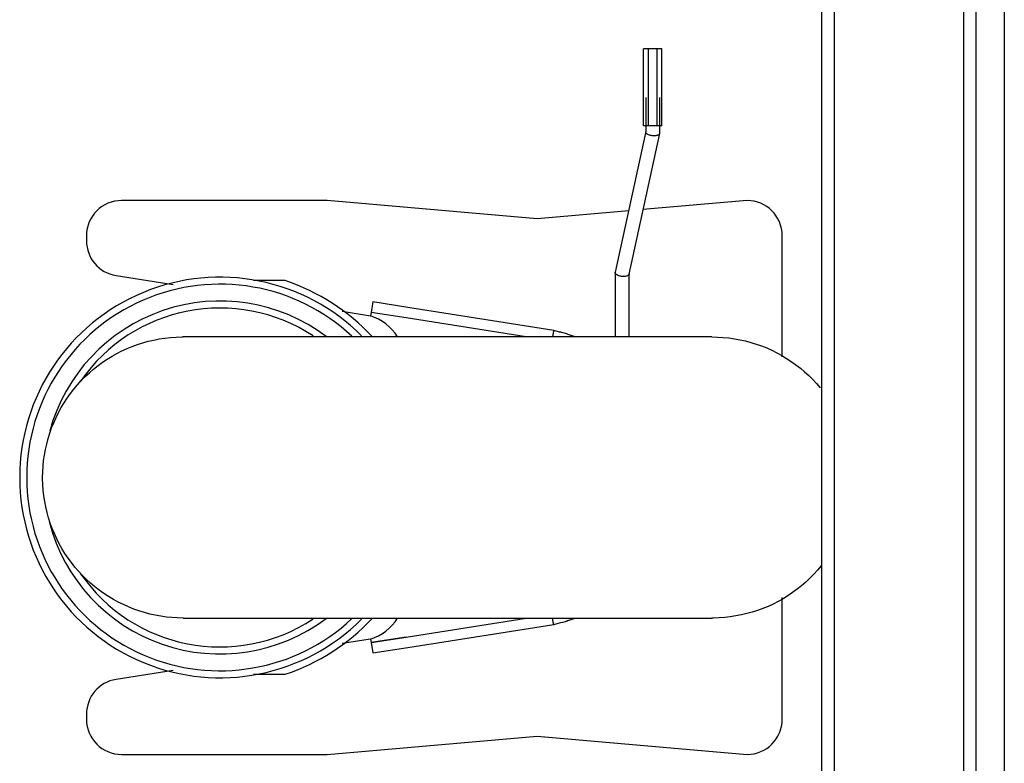
# Model space of a CAD drawing. Extents: x -47523 to 44331, y -18135 to 42541.
# Drawn here: x -16811 to -16110, y 13154 to 13683 of the extents above; entities that cross this region are included whole.
import ezdxf

# ---------------------------------------------------------------- set-up
doc = ezdxf.new("R2010")
doc.units = 0
for name, color, linetype in [('X-2864-HOT-F$0$A-GENM-____-OTLN', 11, 'CONTINUOUS'), ('X-2864-HOT-F$0$A-WALL-____-MCUT', 8, 'CONTINUOUS'), ('X-XREF', 7, 'CONTINUOUS')]:
    doc.layers.add(name, color=color, linetype=linetype)

# ---------------------------------------------------------------- blocks, each defined once
blk = doc.blocks.new('X-2864-HOT-F')
at = {"layer": 'X-2864-HOT-F$0$A-GENM-____-OTLN'}
for p, q in [((-16366.93, 13606.94), (-16366.93, 13661.91)), ((-16363.7, 13661.91), (-16366.93, 13661.91)), ((-16363.7, 13661.91), (-16363.7, 13606.94)), ((-16357.23, 13661.91), (-16363.7, 13661.91)), ((-16357.23, 13606.94), (-16357.23, 13661.91)), ((-16354, 13661.91), (-16357.23, 13661.91)), ((-16354, 13606.94), (-16354, 13661.91)), ((-16365.46, 13627.29), (-16365.46, 13602.71)), ((-16355.46, 13601.87), (-16355.46, 13627.29)), ((-16363.7, 13606.94), (-16366.93, 13606.94)), ((-16357.23, 13606.94), (-16363.7, 13606.94)), ((-16354, 13606.94), (-16357.23, 13606.94)), ((-16365.44, 13602.94), (-16387.15, 13502.94)), ((-16377.2, 13501.64), (-16355.49, 13601.64)), ((-16592.19, 13553.91), (-16738.34, 13553.91)), ((-16442.76, 13540.84), (-16592.19, 13553.91)), ((-16293.34, 13553.91), (-16367.41, 13547.43)), ((-16377.49, 13546.55), (-16442.76, 13540.84)), ((-16763.34, 13528.91), (-16763.34, 13525.26)), ((-16268.34, 13442.74), (-16268.34, 13528.91)), ((-16742.25, 13500.57), (-16701.63, 13494.14)), ((-16387.17, 13502.71), (-16387.17, 13456.91)), ((-16377.17, 13456.91), (-16377.17, 13501.87)), ((-16621.9, 13496.91), (-16644.48, 13496.91)), ((-16559.66, 13481.78), (-16560.83, 13474.37)), ((-16534.6, 13477.81), (-16559.66, 13481.78)), ((-16430.93, 13461.39), (-16534.6, 13477.81)), ((-16581.45, 13475.1), (-16561.22, 13471.9)), ((-16560.84, 13474.28), (-16561.22, 13471.9)), ((-16535.78, 13470.4), (-16560.83, 13474.37)), ((-16535.78, 13470.4), (-16560.83, 13474.37)), ((-16450.61, 13456.91), (-16535.78, 13470.4)), ((-16707.55, 13456.06), (-16703.57, 13456.5)), ((-16703.57, 13456.5), (-16699.58, 13456.78)), ((-16699.58, 13456.78), (-16695.58, 13456.9)), ((-16695.58, 13456.9), (-16694.5, 13456.91)), ((-16318.34, 13456.91), (-16694.5, 13456.91)), ((-16430.86, 13461.37), (-16430.93, 13461.39)), ((-16426.7, 13460.39), (-16430.86, 13461.37)), ((-16422.59, 13459.25), (-16426.7, 13460.39)), ((-16418.52, 13457.94), (-16422.59, 13459.25)), ((-16415.7, 13456.91), (-16418.52, 13457.94)), ((-16318.34, 13456.91), (-16314.34, 13456.83)), ((-16314.34, 13456.83), (-16310.34, 13456.59)), ((-16310.34, 13456.59), (-16306.36, 13456.19)), ((-16734.44, 13448.59), (-16730.74, 13450.11)), ((-16730.74, 13450.11), (-16726.98, 13451.49)), ((-16726.98, 13451.49), (-16723.18, 13452.71)), ((-16723.18, 13452.71), (-16719.32, 13453.78)), ((-16719.32, 13453.78), (-16715.43, 13454.7)), ((-16715.43, 13454.7), (-16711.5, 13455.46)), ((-16711.5, 13455.46), (-16707.55, 13456.06)), ((-16306.36, 13456.19), (-16302.4, 13455.63)), ((-16302.4, 13455.63), (-16298.47, 13454.92)), ((-16298.47, 13454.92), (-16294.57, 13454.04)), ((-16294.57, 13454.04), (-16290.7, 13453.02)), ((-16290.7, 13453.02), (-16286.88, 13451.83)), ((-16286.88, 13451.83), (-16283.11, 13450.5)), ((-16283.11, 13450.5), (-16279.39, 13449.02)), ((-16748.53, 13441.06), (-16745.13, 13443.15)), ((-16745.13, 13443.15), (-16741.64, 13445.11)), ((-16741.64, 13445.11), (-16738.07, 13446.92)), ((-16738.07, 13446.92), (-16734.44, 13448.59)), ((-16279.39, 13449.02), (-16275.74, 13447.39)), ((-16275.74, 13447.39), (-16272.16, 13445.61)), ((-16272.16, 13445.61), (-16268.65, 13443.69)), ((-16268.65, 13443.69), (-16265.22, 13441.64)), ((-16758.22, 13433.98), (-16755.09, 13436.47)), ((-16755.09, 13436.47), (-16751.86, 13438.83)), ((-16751.86, 13438.83), (-16748.53, 13441.06)), ((-16265.22, 13441.64), (-16261.87, 13439.44)), ((-16261.87, 13439.44), (-16258.62, 13437.12)), ((-16258.62, 13437.12), (-16255.46, 13434.67)), ((-16766.99, 13425.8), (-16764.17, 13428.65)), ((-16764.17, 13428.65), (-16761.25, 13431.37)), ((-16761.25, 13431.37), (-16758.22, 13433.98)), ((-16255.46, 13434.67), (-16252.4, 13432.09)), ((-16252.4, 13432.09), (-16249.44, 13429.39)), ((-16249.44, 13429.39), (-16246.6, 13426.58)), ((-16772.26, 13419.79), (-16769.68, 13422.85)), ((-16769.68, 13422.85), (-16766.99, 13425.8)), ((-16246.6, 13426.58), (-16243.87, 13423.66)), ((-16243.87, 13423.66), (-16241.26, 13420.63)), ((-16777.04, 13413.37), (-16774.71, 13416.63)), ((-16774.71, 13416.63), (-16772.26, 13419.79)), ((-16781.29, 13406.6), (-16779.23, 13410.03)), ((-16779.23, 13410.03), (-16777.04, 13413.37)), ((-16784.98, 13399.5), (-16783.2, 13403.09)), ((-16783.2, 13403.09), (-16781.29, 13406.6)), ((-16788.09, 13392.14), (-16786.61, 13395.85)), ((-16786.61, 13395.85), (-16784.98, 13399.5)), ((-16790.61, 13384.55), (-16789.43, 13388.37)), ((-16789.43, 13388.37), (-16788.09, 13392.14)), ((-16792.51, 13376.78), (-16791.64, 13380.68)), ((-16791.64, 13380.68), (-16790.61, 13384.55)), ((-16793.79, 13368.88), (-16793.23, 13372.84)), ((-16793.23, 13372.84), (-16792.51, 13376.78)), ((-16794.18, 13364.9), (-16793.79, 13368.88)), ((-16794.5, 13356.91), (-16794.42, 13360.91)), ((-16794.42, 13360.91), (-16794.18, 13364.9)), ((-16794.5, 13355.83), (-16794.5, 13356.91)), ((-16794.38, 13351.83), (-16794.5, 13355.83)), ((-16794.09, 13347.84), (-16794.38, 13351.83)), ((-16793.65, 13343.87), (-16794.09, 13347.84)), ((-16793.05, 13339.91), (-16793.65, 13343.87)), ((-16792.29, 13335.99), (-16793.05, 13339.91)), ((-16791.38, 13332.09), (-16792.29, 13335.99)), ((-16790.31, 13328.24), (-16791.38, 13332.09)), ((-16789.08, 13324.43), (-16790.31, 13328.24)), ((-16787.71, 13320.67), (-16789.08, 13324.43)), ((-16786.18, 13316.98), (-16787.71, 13320.67)), ((-16784.51, 13313.34), (-16786.18, 13316.98)), ((-16782.7, 13309.78), (-16784.51, 13313.34)), ((-16780.74, 13306.29), (-16782.7, 13309.78)), ((-16778.65, 13302.88), (-16780.74, 13306.29)), ((-16776.42, 13299.56), (-16778.65, 13302.88)), ((-16774.06, 13296.33), (-16776.42, 13299.56)), ((-16771.58, 13293.2), (-16774.06, 13296.33)), ((-16768.97, 13290.16), (-16771.58, 13293.2)), ((-16766.24, 13287.24), (-16768.97, 13290.16)), ((-16243.16, 13290.97), (-16245.85, 13288.02)), ((-16240.58, 13294.03), (-16243.16, 13290.97)), ((-16763.4, 13284.43), (-16766.24, 13287.24)), ((-16760.44, 13281.73), (-16763.4, 13284.43)), ((-16757.38, 13279.15), (-16760.44, 13281.73)), ((-16251.59, 13282.45), (-16254.62, 13279.84)), ((-16248.66, 13285.17), (-16251.59, 13282.45)), ((-16245.85, 13288.02), (-16248.66, 13285.17)), ((-16754.22, 13276.7), (-16757.38, 13279.15)), ((-16750.97, 13274.38), (-16754.22, 13276.7)), ((-16747.62, 13272.19), (-16750.97, 13274.38)), ((-16260.98, 13274.99), (-16264.31, 13272.76)), ((-16257.75, 13277.35), (-16260.98, 13274.99)), ((-16254.62, 13279.84), (-16257.75, 13277.35)), ((-16744.19, 13270.13), (-16747.62, 13272.19)), ((-16740.68, 13268.21), (-16744.19, 13270.13)), ((-16737.1, 13266.44), (-16740.68, 13268.21)), ((-16271.2, 13268.71), (-16274.77, 13266.9)), ((-16267.71, 13270.67), (-16271.2, 13268.71)), ((-16268.34, 13184.91), (-16268.34, 13271.43)), ((-16264.31, 13272.76), (-16267.71, 13270.67)), ((-16733.45, 13264.8), (-16737.1, 13266.44)), ((-16729.73, 13263.32), (-16733.45, 13264.8)), ((-16725.96, 13261.99), (-16729.73, 13263.32)), ((-16722.14, 13260.81), (-16725.96, 13261.99)), ((-16718.27, 13259.78), (-16722.14, 13260.81)), ((-16289.66, 13261.11), (-16293.52, 13260.04)), ((-16285.86, 13262.33), (-16289.66, 13261.11)), ((-16282.1, 13263.71), (-16285.86, 13262.33)), ((-16278.4, 13265.23), (-16282.1, 13263.71)), ((-16274.77, 13266.9), (-16278.4, 13265.23)), ((-16714.37, 13258.9), (-16718.27, 13259.78)), ((-16710.44, 13258.19), (-16714.37, 13258.9)), ((-16706.48, 13257.63), (-16710.44, 13258.19)), ((-16702.5, 13257.23), (-16706.48, 13257.63)), ((-16698.5, 13256.99), (-16702.5, 13257.23)), ((-16694.5, 13256.91), (-16698.5, 13256.99)), ((-16694.5, 13256.91), (-16318.34, 13256.91)), ((-16535.78, 13243.42), (-16450.61, 13256.91)), ((-16430.93, 13252.43), (-16426.77, 13253.41)), ((-16426.77, 13253.41), (-16422.65, 13254.55)), ((-16422.65, 13254.55), (-16418.58, 13255.86)), ((-16418.58, 13255.86), (-16415.7, 13256.91)), ((-16317.26, 13256.92), (-16318.34, 13256.91)), ((-16313.26, 13257.04), (-16317.26, 13256.92)), ((-16309.27, 13257.32), (-16313.26, 13257.04)), ((-16305.29, 13257.76), (-16309.27, 13257.32)), ((-16301.34, 13258.37), (-16305.29, 13257.76)), ((-16297.41, 13259.12), (-16301.34, 13258.37)), ((-16293.52, 13260.04), (-16297.41, 13259.12)), ((-16534.6, 13236.01), (-16430.93, 13252.43)), ((-16561.22, 13241.92), (-16581.45, 13238.72)), ((-16561.22, 13241.92), (-16560.84, 13239.54)), ((-16560.83, 13239.45), (-16535.78, 13243.42)), ((-16535.78, 13243.42), (-16560.83, 13239.45)), ((-16560.83, 13239.45), (-16559.66, 13232.05)), ((-16559.66, 13232.05), (-16534.6, 13236.01)), ((-16701.63, 13219.68), (-16742.25, 13213.25)), ((-16644.48, 13216.91), (-16621.9, 13216.91)), ((-16763.34, 13188.56), (-16763.34, 13184.91)), ((-16592.19, 13159.91), (-16442.76, 13172.98)), ((-16442.76, 13172.98), (-16293.34, 13159.91)), ((-16738.34, 13159.91), (-16592.19, 13159.91))]:
    blk.add_line(p, q, dxfattribs=at)
for centre, radius, start, end in [((-16738.34, 13528.91), 25, 90, 180), ((-16293.34, 13528.91), 25, 0, 90), ((-16738.34, 13525.26), 25, 180, 261), ((-16668.34, 13356.91), 142.5, 44.98342, 180), ((-16668.34, 13356.91), 137.5, 46.92463, 180), ((-16668.34, 13356.91), 147.5, 42.82058, 71.65026), ((-16668.34, 13356.91), 125.53, 52.9919, 164.73354), ((-16668.34, 13356.91), 120.53, 56.61774, 145.34581), ((-16572.43, 13437.41), 36.26, 32.77246, 72), ((-16453.25, 13356.91), 106.83, 70.60097, 77.94003), ((-16668.34, 13356.91), 142.5, 180, 315.01658), ((-16668.34, 13356.91), 137.5, 180, 313.07537), ((-16668.34, 13356.91), 125.53, 194.76315, 307.0081), ((-16668.34, 13356.91), 120.53, 214.45621, 303.38226), ((-16668.34, 13356.91), 147.5, 288.34974, 317.17942), ((-16572.43, 13276.41), 36.26, 288, 327.22754), ((-16453.25, 13356.91), 106.83, 282.05997, 289.39903), ((-16738.34, 13188.56), 25, 99, 180), ((-16738.34, 13184.91), 25, 180, 270), ((-16293.34, 13184.91), 25, 270, 0)]:
    blk.add_arc(centre, radius, start, end, dxfattribs=at)
blk.add_open_spline([(-16365.46, 13602.71), (-16365.46, 13602.78), (-16365.46, 13602.84), (-16365.45, 13602.91)], degree=3, dxfattribs=at)
for points, knots in [([(-16359.6, 13599.89), (-16360.03, 13599.89), (-16360.91, 13599.94), (-16362.19, 13600.18), (-16363.17, 13600.51), (-16363.85, 13600.82), (-16364.31, 13601.09), (-16364.69, 13601.37), (-16365.01, 13601.67), (-16365.25, 13601.98), (-16365.35, 13602.19), (-16365.39, 13602.29)], [0, 0, 0, 0, 0.0833333, 0.1666667, 0.25, 0.2916667, 0.3333333, 0.375, 0.4166667, 0.4583333, 0.5, 0.5, 0.5, 0.5]), ([(-16355.48, 13601.67), (-16355.5, 13601.57), (-16355.57, 13601.37), (-16355.75, 13601.09), (-16356.02, 13600.82), (-16356.47, 13600.51), (-16357.21, 13600.18), (-16358.33, 13599.94), (-16359.17, 13599.89), (-16359.6, 13599.89)], [0.5833333, 0.5833333, 0.5833333, 0.5833333, 0.625, 0.6666667, 0.7083333, 0.75, 0.8333333, 0.9166667, 1, 1, 1, 1]), ([(-16381.3, 13499.89), (-16381.73, 13499.89), (-16382.61, 13499.94), (-16383.9, 13500.19), (-16384.88, 13500.51), (-16385.56, 13500.82), (-16386.01, 13501.09), (-16386.4, 13501.37), (-16386.72, 13501.67), (-16386.95, 13501.98), (-16387.11, 13502.29), (-16387.18, 13502.6), (-16387.17, 13502.81), (-16387.15, 13502.91)], [0, 0, 0, 0, 0.0833333, 0.1666667, 0.25, 0.2916667, 0.3333333, 0.375, 0.4166667, 0.4583333, 0.5, 0.5416667, 0.5833333, 0.5833333, 0.5833333, 0.5833333]), ([(-16377.19, 13501.67), (-16377.21, 13501.57), (-16377.28, 13501.37), (-16377.46, 13501.09), (-16377.72, 13500.82), (-16378.18, 13500.51), (-16378.92, 13500.19), (-16380.03, 13499.94), (-16380.87, 13499.89), (-16381.3, 13499.89)], [0.5833333, 0.5833333, 0.5833333, 0.5833333, 0.625, 0.6666667, 0.7083333, 0.75, 0.8333333, 0.9166667, 1, 1, 1, 1]), ([(-16430.93, 13461.39), (-16430.93, 13461.39), (-16430.96, 13461.2), (-16431.15, 13460.22), (-16431.44, 13458.65), (-16431.61, 13457.71), (-16431.71, 13457.21)], [-1, -1, -1, -1, -0.8571429, -0.5714286, -0.4285714, -0.2857143, -0.2857143, -0.2857143, -0.2857143]), ([(-16430.93, 13252.43), (-16430.93, 13252.43), (-16431.02, 13252.94), (-16431.35, 13254.7), (-16431.61, 13256.11), (-16431.71, 13256.61)], [0, 0, 0, 0, 0.2857143, 0.5714286, 0.7142857, 0.7142857, 0.7142857, 0.7142857])]:
    blk.add_open_spline(points, degree=3, knots=knots, dxfattribs=at)
at = {"layer": 'X-2864-HOT-F$0$A-WALL-____-MCUT'}
for p, q in [((-16240.35, 14387.25), (-16240.35, 12647.25)), ((-16231.35, 14387.25), (-16231.35, 12638.25)), ((-16139.35, 14387.25), (-16139.35, 10023.25)), ((-16130.35, 10014.25), (-16130.35, 14387.25)), ((-16240.35, 14262.25), (-16240.35, 12647.25)), ((-16231.35, 14262.25), (-16231.35, 12638.25)), ((-16139.35, 14262.25), (-16139.35, 10124.25)), ((-16130.35, 10124.25), (-16130.35, 14262.25)), ((-16110.35, 14249.25), (-16110.35, 9999.25)), ((-16110.35, 14149.25), (-16110.35, 9999.25))]:
    blk.add_line(p, q, dxfattribs=at)

msp = doc.modelspace()

# ---------------------------------------------------------------- block references
at = {"layer": 'X-XREF'}
msp.add_blockref('X-2864-HOT-F', (0, 0), dxfattribs=at)

doc.saveas('drawing.dxf')
